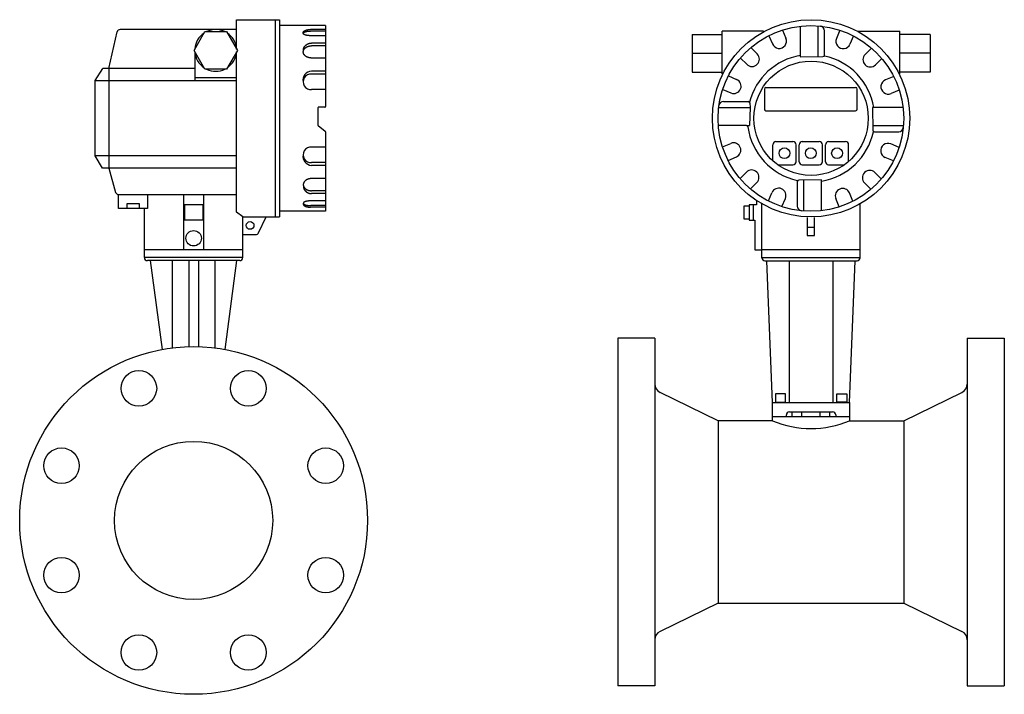
# Model space of a CAD drawing. Extents: x 360 to 8180, y 140 to 5640.
# Drawn here: x 6685 to 7322, y 4091 to 4528 of the extents above; entities that cross this region are included whole.
import ezdxf

# ---------------------------------------------------------------- set-up
doc = ezdxf.new("R2010")
doc.units = 0
doc.header["$LTSCALE"] = 80
doc.layers.get('0').update_dxf_attribs({"linetype": 'CONTINUOUS'})

msp = doc.modelspace()

# ---------------------------------------------------------------- linework, layer by layer
for p, q in [((6825.59, 4508.9), (6825.59, 4527.89)), ((6825.59, 4527.89), (6853.3, 4527.89)), ((6850.45, 4527.89), (6850.46, 4400.34)), ((6853.3, 4527.89), (6853.29, 4400.28)), ((6883.1, 4524.04), (6853.3, 4524.04)), ((6883.1, 4524.04), (6883.1, 4471.73)), ((7190.19, 4523.62), (7190.19, 4503.91)), ((7201.8, 4504.03), (7201.81, 4523.87)), ((6743.01, 4496.37), (6748.36, 4519.98)), ((6825.6, 4521.54), (6750.31, 4521.54)), ((6883.11, 4521.58), (6873.41, 4521.58)), ((6883.1, 4517.54), (6873.41, 4517.54)), ((6883.1, 4520.56), (6873.51, 4520.56)), ((7120.16, 4518.27), (7120.16, 4494.02)), ((7120.16, 4518.27), (7139.71, 4518.27)), ((7139.71, 4492.76), (7139.71, 4520.41)), ((7166.47, 4520.41), (7139.71, 4520.41)), ((7169.95, 4517.54), (7172.16, 4512.21)), ((7178.73, 4521.17), (7180.94, 4515.84)), ((7205.84, 4505.02), (7205.84, 4520.75)), ((7215.76, 4521.02), (7213.55, 4515.69)), ((7224.54, 4517.38), (7222.33, 4512.05)), ((7227.65, 4520.41), (7254.61, 4520.41)), ((7254.61, 4492.76), (7254.61, 4520.41)), ((7274.16, 4518.27), (7254.61, 4518.27)), ((7274.16, 4518.27), (7274.16, 4494.02)), ((6883.11, 4512.79), (6874.11, 4512.79)), ((6883.11, 4510.96), (6874.11, 4510.96)), ((7158.24, 4509.81), (7162.33, 4505.73)), ((7236.16, 4509.52), (7232.08, 4505.44)), ((6798.59, 4507.17), (6798.59, 4488.46)), ((6825.59, 4403.3), (6825.59, 4507.17)), ((6883.1, 4503.09), (6874.11, 4503.09)), ((7120.16, 4506.15), (7139.71, 4506.15)), ((7151.52, 4503.09), (7155.6, 4499.01)), ((7190.19, 4503.91), (7204.85, 4504.02)), ((7242.88, 4502.8), (7238.8, 4498.72)), ((7274.16, 4506.15), (7254.61, 4506.15)), ((6734.1, 4488.46), (6739.16, 4496.37)), ((6798.59, 4496.37), (6739.16, 4496.37)), ((6743.01, 4496.41), (6743.01, 4431.82)), ((6798.59, 4490.45), (6825.59, 4490.45)), ((6883.1, 4494.52), (6874.07, 4494.52)), ((6883.17, 4492.69), (6874.07, 4492.69)), ((7120.16, 4494.02), (7139.71, 4494.02)), ((7143.66, 4491.47), (7149, 4489.26)), ((7250.61, 4491.09), (7245.28, 4488.89)), ((7274.16, 4494.02), (7254.61, 4494.02)), ((6734.1, 4488.46), (6825.58, 4488.46)), ((6734.1, 4439.71), (6734.1, 4488.46)), ((7167.96, 4483.99), (7225.96, 4483.99)), ((6883.1, 4482.69), (6874.07, 4482.69)), ((7140.03, 4482.69), (7145.36, 4480.48)), ((7166.96, 4482.99), (7166.96, 4469.99)), ((7226.96, 4469.99), (7226.96, 4482.99)), ((7254.25, 4482.31), (7248.91, 4480.1)), ((6882.6, 4471.23), (6878.6, 4471.23)), ((7137.53, 4471.06), (7157.75, 4471.06)), ((7140.56, 4474.94), (7156.47, 4474.94)), ((7157.75, 4471.06), (7157.35, 4459.44)), ((7157.47, 4474.04), (7157.75, 4471.06)), ((7256.69, 4471.06), (7236.99, 4471.06)), ((7236.99, 4471.06), (7237.09, 4456.39)), ((6878.1, 4470.73), (6878.1, 4459.84)), ((7167.96, 4468.99), (7225.96, 4468.99)), ((6878.29, 4459.45), (6882.92, 4455.72)), ((7155.31, 4459.44), (7137.24, 4459.44)), ((7155.31, 4459.44), (7157.35, 4459.37)), ((7237.1, 4459.44), (7256.94, 4459.43)), ((6883.1, 4455.33), (6883.1, 4403.94)), ((7238.09, 4455.4), (7253.84, 4455.4)), ((6883.1, 4445.49), (6874.07, 4445.49)), ((7139.87, 4445.66), (7145.2, 4447.87)), ((7172.46, 4436.54), (7172.46, 4446.99)), ((7174.46, 4448.99), (7185.46, 4448.99)), ((7187.46, 4435.99), (7187.46, 4446.99)), ((7189.46, 4435.99), (7189.46, 4446.99)), ((7191.46, 4448.99), (7202.46, 4448.99)), ((7204.46, 4435.99), (7204.46, 4446.99)), ((7206.46, 4435.99), (7206.46, 4446.99)), ((7208.46, 4448.99), (7219.46, 4448.99)), ((7221.46, 4436.2), (7221.46, 4446.99)), ((7254.09, 4445.29), (7248.76, 4447.5)), ((6825.59, 4439.71), (6734.1, 4439.71)), ((6738.86, 4431.82), (6734.1, 4439.71)), ((7143.51, 4436.88), (7148.84, 4439.09)), ((6883.17, 4435.48), (6874.07, 4435.48)), ((6883.1, 4433.65), (6874.07, 4433.65)), ((7175.65, 4433.99), (7185.46, 4433.99)), ((7191.46, 4433.99), (7202.46, 4433.99)), ((7208.46, 4433.99), (7218.67, 4433.99)), ((7250.45, 4436.51), (7245.12, 4438.72)), ((6825.59, 4431.82), (6738.86, 4431.82)), ((6743.01, 4431.82), (6747.36, 4416.17)), ((7151.24, 4425.17), (7155.32, 4429.25)), ((7242.59, 4424.89), (7238.51, 4428.97)), ((6883.1, 4425.08), (6874.11, 4425.08)), ((7157.96, 4418.45), (7162.04, 4422.53)), ((7188.27, 4423.15), (7188.27, 4407.23)), ((7203.93, 4424.26), (7189.27, 4424.15)), ((7192.32, 4424.14), (7192.31, 4404.3)), ((7203.93, 4404.55), (7203.93, 4424.26)), ((7235.87, 4418.17), (7231.79, 4422.25)), ((6749.26, 4405.71), (6749.26, 4414.71)), ((6749.29, 4414.71), (6825.59, 4414.71)), ((6767.96, 4414.71), (6767.96, 4405.71)), ((6791.29, 4414.71), (6791.29, 4378.97)), ((6804.29, 4414.71), (6804.29, 4378.97)), ((6883.11, 4417.21), (6874.11, 4417.21)), ((6883.11, 4415.38), (6874.11, 4415.38)), ((7169.58, 4410.59), (7171.79, 4415.93)), ((7224.17, 4410.44), (7221.96, 4415.77)), ((6762.72, 4408.79), (6754.53, 4408.79)), ((6754.53, 4408.79), (6754.53, 4405.75)), ((6762.72, 4405.75), (6762.72, 4408.79)), ((6791.79, 4408.2), (6791.79, 4398.09)), ((6803.79, 4408.2), (6791.79, 4408.2)), ((6803.79, 4408.2), (6803.79, 4398.09)), ((6883.1, 4410.64), (6873.41, 4410.64)), ((6883.1, 4407.62), (6873.51, 4407.62)), ((7157.08, 4407.19), (7153.77, 4407.19)), ((7153.77, 4407.19), (7153.77, 4399.1)), ((7157.08, 4408.2), (7157.08, 4398.09)), ((7161.92, 4408.2), (7157.08, 4408.2)), ((7159.7, 4408.2), (7159.7, 4398.09)), ((7161.92, 4410.92), (7161.92, 4408.2)), ((7165.36, 4373.91), (7165.36, 4408.79)), ((7178.36, 4406.96), (7180.57, 4412.29)), ((7215.38, 4406.8), (7213.18, 4412.13)), ((7228.95, 4373.91), (7228.95, 4408.74)), ((6767.96, 4405.71), (6749.26, 4405.71)), ((6765.95, 4373.99), (6765.95, 4405.71)), ((6829.66, 4400.28), (6825.59, 4403.3)), ((6883.1, 4403.94), (6853.29, 4403.94)), ((6883.11, 4406.59), (6873.41, 4406.59)), ((6803.79, 4398.09), (6791.79, 4398.09)), ((6829.63, 4374.01), (6829.66, 4400.28)), ((6829.66, 4400.28), (6853.29, 4400.28)), ((6839.76, 4389.96), (6844.67, 4400.35)), ((7153.77, 4399.1), (7157.08, 4399.1)), ((7157.08, 4398.09), (7160.81, 4398.09)), ((7160.81, 4398.09), (7160.81, 4378.89)), ((7194.74, 4399.85), (7194.74, 4388.34)), ((7199.41, 4388.34), (7199.41, 4399.85)), ((6829.59, 4388.82), (6837.95, 4388.82)), ((7199.39, 4393.33), (7194.74, 4393.33)), ((7194.74, 4388.34), (7199.41, 4388.34)), ((6829.63, 4378.97), (6765.95, 4378.97)), ((7160.81, 4378.89), (7165.27, 4378.89)), ((7228.95, 4378.89), (7165.27, 4378.89)), ((6829.63, 4374.01), (6765.95, 4374.01)), ((6827.63, 4371.99), (6767.95, 4371.99)), ((6769.79, 4371.99), (6777.49, 4314.54)), ((6783.97, 4371.99), (6783.97, 4315.54)), ((6794.61, 4371.99), (6794.61, 4316.35)), ((6800.97, 4371.99), (6800.97, 4316.35)), ((6811.61, 4371.99), (6811.61, 4315.54)), ((6818.09, 4314.54), (6825.79, 4371.99)), ((7165.36, 4373.93), (7228.95, 4373.93)), ((7167.36, 4371.91), (7226.95, 4371.91)), ((7172.29, 4280.11), (7168.59, 4371.91)), ((7183, 4371.91), (7183, 4280.11)), ((7211.31, 4371.91), (7211.31, 4280.11)), ((7222.02, 4280.11), (7225.72, 4371.91)), ((7072.16, 4321.89), (7072.16, 4096.89)), ((7096.16, 4321.89), (7072.16, 4321.89)), ((7096.16, 4321.89), (7096.16, 4096.89)), ((7298.16, 4321.89), (7298.16, 4096.89)), ((7298.16, 4321.89), (7322.16, 4321.89)), ((7322.16, 4321.89), (7322.16, 4096.89)), ((7137.16, 4268.39), (7099.53, 4286.75)), ((7257.16, 4268.39), (7294.79, 4286.75)), ((7172.29, 4280.11), (7222.02, 4280.11)), ((7172.29, 4268.39), (7172.29, 4280.11)), ((7174.08, 4285.91), (7174.08, 4280.45)), ((7180.56, 4285.91), (7174.08, 4285.91)), ((7174.08, 4280.45), (7180.56, 4280.45)), ((7180.56, 4280.45), (7180.56, 4285.91)), ((7213.76, 4280.45), (7213.76, 4285.91)), ((7213.76, 4285.91), (7220.23, 4285.91)), ((7220.23, 4280.45), (7213.76, 4280.45)), ((7220.23, 4285.91), (7220.23, 4280.45)), ((7222.02, 4280.11), (7222.02, 4268.39)), ((7183.19, 4274.14), (7211.13, 4274.14)), ((7191.27, 4273.99), (7184.8, 4273.99)), ((7184.8, 4273.99), (7184.8, 4271.19)), ((7191.27, 4271.19), (7191.27, 4273.99)), ((7209.26, 4273.99), (7202.79, 4273.99)), ((7202.79, 4273.99), (7202.79, 4271.19)), ((7209.26, 4271.19), (7209.26, 4273.99)), ((7137.16, 4268.39), (7137.16, 4150.39)), ((7172.29, 4268.39), (7137.16, 4268.39)), ((7172.29, 4271.19), (7222.02, 4271.19)), ((7181.19, 4271.19), (7181.19, 4272.14)), ((7213.13, 4272.14), (7213.13, 4271.19)), ((7222.02, 4271.19), (7222.02, 4268.39)), ((7222.02, 4268.39), (7257.16, 4268.39)), ((7257.16, 4268.39), (7257.16, 4150.39)), ((7137.16, 4150.39), (7099.53, 4132.03)), ((7137.16, 4150.39), (7257.16, 4150.39)), ((7257.16, 4150.39), (7294.79, 4132.03)), ((7096.16, 4096.89), (7072.16, 4096.89)), ((7298.16, 4096.89), (7322.16, 4096.89)), ((7298.16, 4096.89), (7322.16, 4096.89))]:
    msp.add_line(p, q)
msp.add_lwpolyline([(6798.09, 4508.04), (6805.09, 4520.16), (6819.09, 4520.16), (6826.09, 4508.04), (6819.09, 4495.91), (6805.09, 4495.91)], close=True)
for points in [[(6868.77, 4519.23, 0), (6868.76, 4519.26, 0), (6868.75, 4519.29, 0), (6868.74, 4519.31, 0), (6868.74, 4519.34, 0), (6868.73, 4519.37, 0), (6868.72, 4519.4, 0), (6868.72, 4519.42, 0), (6868.72, 4519.45, 0), (6868.71, 4519.48, 0), (6868.71, 4519.51, 0), (6868.71, 4519.53, 0), (6868.71, 4519.56, 0), (6868.71, 4519.59, 0), (6868.71, 4519.61, 0), (6868.71, 4519.64, 0), (6868.71, 4519.67, 0), (6868.72, 4519.7, 0), (6868.72, 4519.72, 0), (6868.73, 4519.75, 0), (6868.73, 4519.78, 0), (6868.74, 4519.81, 0), (6868.75, 4519.83, 0), (6868.76, 4519.86, 0), (6868.77, 4519.89, 0), (6868.78, 4519.91, 0), (6868.79, 4519.94, 0), (6868.8, 4519.97, 0), (6868.82, 4520, 0), (6868.83, 4520.02, 0), (6868.85, 4520.05, 0), (6868.86, 4520.08, 0), (6868.88, 4520.1, 0), (6868.89, 4520.13, 0), (6868.91, 4520.15, 0), (6868.93, 4520.18, 0), (6868.95, 4520.21, 0), (6868.97, 4520.23, 0), (6868.99, 4520.26, 0), (6869.02, 4520.28, 0), (6869.04, 4520.31, 0), (6869.06, 4520.33, 0), (6869.09, 4520.36, 0), (6869.11, 4520.39, 0), (6869.14, 4520.41, 0), (6869.17, 4520.43, 0), (6869.2, 4520.46, 0), (6869.22, 4520.48, 0), (6869.25, 4520.51, 0), (6869.28, 4520.53, 0), (6869.31, 4520.56, 0), (6869.35, 4520.58, 0), (6869.38, 4520.6, 0), (6869.41, 4520.63, 0), (6869.45, 4520.65, 0), (6869.48, 4520.67, 0), (6869.52, 4520.7, 0), (6869.55, 4520.72, 0), (6869.59, 4520.74, 0), (6869.63, 4520.76, 0), (6869.66, 4520.79, 0), (6869.7, 4520.81, 0), (6869.74, 4520.83, 0), (6869.78, 4520.85, 0), (6869.82, 4520.87, 0), (6869.87, 4520.89, 0), (6869.91, 4520.91, 0), (6869.95, 4520.93, 0), (6869.99, 4520.95, 0), (6870.04, 4520.97, 0), (6870.08, 4520.99, 0), (6870.13, 4521.01, 0), (6870.17, 4521.03, 0), (6870.22, 4521.05, 0), (6870.27, 4521.07, 0), (6870.32, 4521.08, 0), (6870.36, 4521.1, 0), (6870.41, 4521.12, 0), (6870.46, 4521.14, 0), (6870.51, 4521.15, 0), (6870.56, 4521.17, 0), (6870.61, 4521.19, 0), (6870.66, 4521.2, 0), (6870.72, 4521.22, 0), (6870.77, 4521.24, 0), (6870.82, 4521.25, 0), (6870.88, 4521.27, 0), (6870.93, 4521.28, 0), (6870.98, 4521.29, 0), (6871.04, 4521.31, 0), (6871.09, 4521.32, 0), (6871.15, 4521.33, 0), (6871.21, 4521.35, 0), (6871.26, 4521.36, 0), (6871.32, 4521.37, 0), (6871.38, 4521.38, 0), (6871.43, 4521.4, 0), (6871.49, 4521.41, 0), (6871.55, 4521.42, 0), (6871.61, 4521.43, 0), (6871.67, 4521.44, 0), (6871.73, 4521.45, 0), (6871.79, 4521.46, 0), (6871.85, 4521.47, 0), (6871.91, 4521.48, 0), (6871.97, 4521.49, 0), (6872.03, 4521.49, 0), (6872.09, 4521.5, 0), (6872.15, 4521.51, 0), (6872.21, 4521.52, 0), (6872.28, 4521.52, 0), (6872.34, 4521.53, 0), (6872.4, 4521.54, 0), (6872.46, 4521.54, 0), (6872.52, 4521.55, 0), (6872.59, 4521.55, 0), (6872.65, 4521.56, 0), (6872.71, 4521.56, 0), (6872.78, 4521.56, 0), (6872.84, 4521.57, 0), (6872.9, 4521.57, 0), (6872.97, 4521.57, 0), (6873.03, 4521.58, 0), (6873.09, 4521.58, 0), (6873.16, 4521.58, 0), (6873.22, 4521.58, 0), (6873.28, 4521.58, 0), (6873.35, 4521.58, 0), (6873.41, 4521.58, 0)], [(6873.41, 4517.54, 0), (6873.3, 4517.54, 0), (6873.18, 4517.54, 0), (6873.07, 4517.54, 0), (6872.95, 4517.54, 0), (6872.84, 4517.55, 0), (6872.73, 4517.55, 0), (6872.61, 4517.56, 0), (6872.5, 4517.57, 0), (6872.39, 4517.57, 0), (6872.28, 4517.58, 0), (6872.16, 4517.59, 0), (6872.05, 4517.6, 0), (6871.94, 4517.61, 0), (6871.84, 4517.63, 0), (6871.73, 4517.64, 0), (6871.62, 4517.65, 0), (6871.52, 4517.67, 0), (6871.41, 4517.68, 0), (6871.31, 4517.7, 0), (6871.21, 4517.72, 0), (6871.11, 4517.73, 0), (6871.01, 4517.75, 0), (6870.91, 4517.77, 0), (6870.81, 4517.79, 0), (6870.72, 4517.81, 0), (6870.63, 4517.83, 0), (6870.53, 4517.86, 0), (6870.45, 4517.88, 0), (6870.36, 4517.9, 0), (6870.27, 4517.93, 0), (6870.19, 4517.95, 0), (6870.11, 4517.98, 0), (6870.03, 4518.01, 0), (6869.95, 4518.03, 0), (6869.87, 4518.06, 0), (6869.8, 4518.09, 0), (6869.73, 4518.12, 0), (6869.66, 4518.15, 0), (6869.59, 4518.18, 0), (6869.52, 4518.21, 0), (6869.46, 4518.24, 0), (6869.4, 4518.27, 0), (6869.34, 4518.3, 0), (6869.29, 4518.34, 0), (6869.24, 4518.37, 0), (6869.18, 4518.4, 0), (6869.14, 4518.43, 0), (6869.09, 4518.47, 0), (6869.05, 4518.5, 0), (6869.01, 4518.54, 0), (6868.97, 4518.57, 0), (6868.94, 4518.61, 0), (6868.91, 4518.64, 0), (6868.88, 4518.68, 0), (6868.85, 4518.72, 0), (6868.83, 4518.75, 0), (6868.8, 4518.79, 0), (6868.79, 4518.83, 0), (6868.77, 4518.86, 0), (6868.76, 4518.9, 0), (6868.75, 4518.94, 0), (6868.74, 4518.97, 0), (6868.74, 4519.01, 0), (6868.74, 4519.05, 0), (6868.74, 4519.08, 0), (6868.74, 4519.12, 0), (6868.75, 4519.16, 0), (6868.76, 4519.19, 0), (6868.77, 4519.23, 0), (6868.79, 4519.27, 0), (6868.8, 4519.3, 0), (6868.83, 4519.34, 0), (6868.85, 4519.38, 0), (6868.88, 4519.41, 0), (6868.91, 4519.45, 0), (6868.94, 4519.49, 0), (6868.97, 4519.52, 0), (6869.01, 4519.56, 0), (6869.05, 4519.59, 0), (6869.09, 4519.62, 0), (6869.14, 4519.66, 0), (6869.18, 4519.69, 0), (6869.24, 4519.73, 0), (6869.29, 4519.76, 0), (6869.34, 4519.79, 0), (6869.4, 4519.82, 0), (6869.46, 4519.85, 0), (6869.52, 4519.89, 0), (6869.59, 4519.92, 0), (6869.66, 4519.95, 0), (6869.73, 4519.98, 0), (6869.8, 4520, 0), (6869.87, 4520.03, 0), (6869.95, 4520.06, 0), (6870.03, 4520.09, 0), (6870.11, 4520.11, 0), (6870.19, 4520.14, 0), (6870.27, 4520.17, 0), (6870.36, 4520.19, 0), (6870.45, 4520.21, 0), (6870.53, 4520.24, 0), (6870.63, 4520.26, 0), (6870.72, 4520.28, 0), (6870.81, 4520.3, 0), (6870.91, 4520.32, 0), (6871.01, 4520.34, 0), (6871.11, 4520.36, 0), (6871.21, 4520.38, 0), (6871.31, 4520.4, 0), (6871.41, 4520.41, 0), (6871.52, 4520.43, 0), (6871.62, 4520.44, 0), (6871.73, 4520.46, 0), (6871.84, 4520.47, 0), (6871.94, 4520.48, 0), (6872.05, 4520.49, 0), (6872.16, 4520.5, 0), (6872.28, 4520.51, 0), (6872.39, 4520.52, 0), (6872.5, 4520.53, 0), (6872.61, 4520.53, 0), (6872.73, 4520.54, 0), (6872.84, 4520.55, 0), (6872.95, 4520.55, 0), (6873.07, 4520.55, 0), (6873.18, 4520.56, 0), (6873.3, 4520.56, 0), (6873.41, 4520.56, 0)], [(6874.11, 4503.09, 0), (6873.98, 4503.09, 0), (6873.85, 4503.09, 0), (6873.72, 4503.1, 0), (6873.58, 4503.11, 0), (6873.45, 4503.12, 0), (6873.32, 4503.13, 0), (6873.19, 4503.15, 0), (6873.06, 4503.16, 0), (6872.93, 4503.18, 0), (6872.8, 4503.21, 0), (6872.67, 4503.23, 0), (6872.55, 4503.26, 0), (6872.42, 4503.29, 0), (6872.29, 4503.32, 0), (6872.17, 4503.35, 0), (6872.05, 4503.39, 0), (6871.93, 4503.43, 0), (6871.8, 4503.47, 0), (6871.69, 4503.51, 0), (6871.57, 4503.55, 0), (6871.45, 4503.6, 0), (6871.34, 4503.65, 0), (6871.23, 4503.7, 0), (6871.11, 4503.75, 0), (6871, 4503.81, 0), (6870.9, 4503.86, 0), (6870.79, 4503.92, 0), (6870.69, 4503.98, 0), (6870.59, 4504.04, 0), (6870.49, 4504.11, 0), (6870.39, 4504.17, 0), (6870.3, 4504.24, 0), (6870.2, 4504.31, 0), (6870.11, 4504.38, 0), (6870.03, 4504.45, 0), (6869.94, 4504.53, 0), (6869.86, 4504.6, 0), (6869.78, 4504.68, 0), (6869.7, 4504.76, 0), (6869.63, 4504.84, 0), (6869.55, 4504.92, 0), (6869.48, 4505, 0), (6869.42, 4505.09, 0), (6869.35, 4505.17, 0), (6869.29, 4505.26, 0), (6869.23, 4505.34, 0), (6869.18, 4505.43, 0), (6869.13, 4505.52, 0), (6869.08, 4505.61, 0), (6869.03, 4505.7, 0), (6868.99, 4505.79, 0), (6868.95, 4505.88, 0), (6868.91, 4505.98, 0), (6868.88, 4506.07, 0), (6868.85, 4506.16, 0), (6868.82, 4506.26, 0), (6868.8, 4506.35, 0), (6868.77, 4506.45, 0), (6868.76, 4506.54, 0), (6868.74, 4506.64, 0), (6868.73, 4506.74, 0), (6868.72, 4506.83, 0), (6868.72, 4506.93, 0), (6868.72, 4507.03, 0), (6868.72, 4507.12, 0), (6868.72, 4507.22, 0), (6868.73, 4507.32, 0), (6868.74, 4507.41, 0), (6868.76, 4507.51, 0), (6868.77, 4507.6, 0), (6868.8, 4507.7, 0), (6868.82, 4507.79, 0), (6868.85, 4507.89, 0), (6868.88, 4507.98, 0), (6868.91, 4508.08, 0), (6868.95, 4508.17, 0), (6868.99, 4508.26, 0), (6869.03, 4508.35, 0), (6869.08, 4508.44, 0), (6869.13, 4508.53, 0), (6869.18, 4508.62, 0), (6869.23, 4508.71, 0), (6869.29, 4508.8, 0), (6869.35, 4508.88, 0), (6869.42, 4508.97, 0), (6869.48, 4509.05, 0), (6869.55, 4509.13, 0), (6869.63, 4509.21, 0), (6869.7, 4509.29, 0), (6869.78, 4509.37, 0), (6869.86, 4509.45, 0), (6869.94, 4509.52, 0), (6870.03, 4509.6, 0), (6870.11, 4509.67, 0), (6870.2, 4509.74, 0), (6870.3, 4509.81, 0), (6870.39, 4509.88, 0), (6870.49, 4509.94, 0), (6870.59, 4510.01, 0), (6870.69, 4510.07, 0), (6870.79, 4510.13, 0), (6870.9, 4510.19, 0), (6871, 4510.25, 0), (6871.11, 4510.3, 0), (6871.23, 4510.35, 0), (6871.34, 4510.4, 0), (6871.45, 4510.45, 0), (6871.57, 4510.5, 0), (6871.69, 4510.54, 0), (6871.8, 4510.59, 0), (6871.93, 4510.63, 0), (6872.05, 4510.66, 0), (6872.17, 4510.7, 0), (6872.29, 4510.73, 0), (6872.42, 4510.77, 0), (6872.55, 4510.79, 0), (6872.67, 4510.82, 0), (6872.8, 4510.85, 0), (6872.93, 4510.87, 0), (6873.06, 4510.89, 0), (6873.19, 4510.91, 0), (6873.32, 4510.92, 0), (6873.45, 4510.93, 0), (6873.58, 4510.95, 0), (6873.72, 4510.95, 0), (6873.85, 4510.96, 0), (6873.98, 4510.96, 0), (6874.11, 4510.96, 0)], [(6868.77, 4507.59, 0), (6868.77, 4507.66, 0), (6868.76, 4507.72, 0), (6868.76, 4507.78, 0), (6868.76, 4507.84, 0), (6868.76, 4507.91, 0), (6868.76, 4507.97, 0), (6868.76, 4508.03, 0), (6868.76, 4508.09, 0), (6868.76, 4508.15, 0), (6868.77, 4508.22, 0), (6868.77, 4508.28, 0), (6868.78, 4508.34, 0), (6868.78, 4508.4, 0), (6868.79, 4508.46, 0), (6868.8, 4508.53, 0), (6868.81, 4508.59, 0), (6868.82, 4508.65, 0), (6868.83, 4508.71, 0), (6868.84, 4508.77, 0), (6868.85, 4508.83, 0), (6868.86, 4508.89, 0), (6868.88, 4508.96, 0), (6868.89, 4509.02, 0), (6868.91, 4509.08, 0), (6868.92, 4509.14, 0), (6868.94, 4509.2, 0), (6868.96, 4509.26, 0), (6868.98, 4509.32, 0), (6869, 4509.38, 0), (6869.02, 4509.44, 0), (6869.04, 4509.5, 0), (6869.06, 4509.55, 0), (6869.09, 4509.61, 0), (6869.11, 4509.67, 0), (6869.14, 4509.73, 0), (6869.16, 4509.79, 0), (6869.19, 4509.84, 0), (6869.22, 4509.9, 0), (6869.24, 4509.96, 0), (6869.27, 4510.01, 0), (6869.3, 4510.07, 0), (6869.33, 4510.13, 0), (6869.36, 4510.18, 0), (6869.4, 4510.24, 0), (6869.43, 4510.29, 0), (6869.46, 4510.35, 0), (6869.5, 4510.4, 0), (6869.53, 4510.45, 0), (6869.57, 4510.51, 0), (6869.61, 4510.56, 0), (6869.64, 4510.61, 0), (6869.68, 4510.66, 0), (6869.72, 4510.71, 0), (6869.76, 4510.76, 0), (6869.8, 4510.81, 0), (6869.84, 4510.86, 0), (6869.88, 4510.91, 0), (6869.93, 4510.96, 0), (6869.97, 4511.01, 0), (6870.01, 4511.06, 0), (6870.06, 4511.11, 0), (6870.1, 4511.15, 0), (6870.15, 4511.2, 0), (6870.19, 4511.25, 0), (6870.24, 4511.29, 0), (6870.29, 4511.34, 0), (6870.34, 4511.38, 0), (6870.39, 4511.42, 0), (6870.44, 4511.47, 0), (6870.49, 4511.51, 0), (6870.54, 4511.55, 0), (6870.59, 4511.59, 0), (6870.64, 4511.63, 0), (6870.69, 4511.67, 0), (6870.75, 4511.71, 0), (6870.8, 4511.75, 0), (6870.85, 4511.79, 0), (6870.91, 4511.83, 0), (6870.96, 4511.86, 0), (6871.02, 4511.9, 0), (6871.08, 4511.93, 0), (6871.13, 4511.97, 0), (6871.19, 4512, 0), (6871.25, 4512.04, 0), (6871.31, 4512.07, 0), (6871.37, 4512.1, 0), (6871.42, 4512.13, 0), (6871.48, 4512.17, 0), (6871.54, 4512.2, 0), (6871.6, 4512.22, 0), (6871.67, 4512.25, 0), (6871.73, 4512.28, 0), (6871.79, 4512.31, 0), (6871.85, 4512.34, 0), (6871.91, 4512.36, 0), (6871.98, 4512.39, 0), (6872.04, 4512.41, 0), (6872.1, 4512.44, 0), (6872.17, 4512.46, 0), (6872.23, 4512.48, 0), (6872.29, 4512.5, 0), (6872.36, 4512.52, 0), (6872.42, 4512.54, 0), (6872.49, 4512.56, 0), (6872.56, 4512.58, 0), (6872.62, 4512.6, 0), (6872.69, 4512.61, 0), (6872.75, 4512.63, 0), (6872.82, 4512.65, 0), (6872.89, 4512.66, 0), (6872.95, 4512.68, 0), (6873.02, 4512.69, 0), (6873.09, 4512.7, 0), (6873.16, 4512.71, 0), (6873.22, 4512.72, 0), (6873.29, 4512.73, 0), (6873.36, 4512.74, 0), (6873.43, 4512.75, 0), (6873.5, 4512.76, 0), (6873.56, 4512.76, 0), (6873.63, 4512.77, 0), (6873.7, 4512.78, 0), (6873.77, 4512.78, 0), (6873.84, 4512.78, 0), (6873.91, 4512.79, 0), (6873.97, 4512.79, 0), (6874.04, 4512.79, 0), (6874.11, 4512.79, 0)], [(6874.11, 4425.08, 0), (6873.98, 4425.08, 0), (6873.85, 4425.08, 0), (6873.72, 4425.07, 0), (6873.58, 4425.07, 0), (6873.45, 4425.05, 0), (6873.32, 4425.04, 0), (6873.19, 4425.03, 0), (6873.06, 4425.01, 0), (6872.93, 4424.99, 0), (6872.8, 4424.97, 0), (6872.67, 4424.94, 0), (6872.55, 4424.91, 0), (6872.42, 4424.89, 0), (6872.29, 4424.85, 0), (6872.17, 4424.82, 0), (6872.05, 4424.78, 0), (6871.93, 4424.75, 0), (6871.8, 4424.71, 0), (6871.69, 4424.66, 0), (6871.57, 4424.62, 0), (6871.45, 4424.57, 0), (6871.34, 4424.52, 0), (6871.23, 4424.47, 0), (6871.11, 4424.42, 0), (6871, 4424.37, 0), (6870.9, 4424.31, 0), (6870.79, 4424.25, 0), (6870.69, 4424.19, 0), (6870.59, 4424.13, 0), (6870.49, 4424.06, 0), (6870.39, 4424, 0), (6870.3, 4423.93, 0), (6870.2, 4423.86, 0), (6870.11, 4423.79, 0), (6870.03, 4423.72, 0), (6869.94, 4423.64, 0), (6869.86, 4423.57, 0), (6869.78, 4423.49, 0), (6869.7, 4423.41, 0), (6869.63, 4423.33, 0), (6869.55, 4423.25, 0), (6869.48, 4423.17, 0), (6869.42, 4423.09, 0), (6869.35, 4423, 0), (6869.29, 4422.92, 0), (6869.23, 4422.83, 0), (6869.18, 4422.74, 0), (6869.13, 4422.65, 0), (6869.08, 4422.56, 0), (6869.03, 4422.47, 0), (6868.99, 4422.38, 0), (6868.95, 4422.29, 0), (6868.91, 4422.2, 0), (6868.88, 4422.1, 0), (6868.85, 4422.01, 0), (6868.82, 4421.91, 0), (6868.8, 4421.82, 0), (6868.77, 4421.72, 0), (6868.76, 4421.63, 0), (6868.74, 4421.53, 0), (6868.73, 4421.44, 0), (6868.72, 4421.34, 0), (6868.72, 4421.24, 0), (6868.72, 4421.15, 0), (6868.72, 4421.05, 0), (6868.72, 4420.95, 0), (6868.73, 4420.86, 0), (6868.74, 4420.76, 0), (6868.76, 4420.66, 0), (6868.77, 4420.57, 0), (6868.8, 4420.47, 0), (6868.82, 4420.38, 0), (6868.85, 4420.28, 0), (6868.88, 4420.19, 0), (6868.91, 4420.1, 0), (6868.95, 4420, 0), (6868.99, 4419.91, 0), (6869.03, 4419.82, 0), (6869.08, 4419.73, 0), (6869.13, 4419.64, 0), (6869.18, 4419.55, 0), (6869.23, 4419.46, 0), (6869.29, 4419.38, 0), (6869.35, 4419.29, 0), (6869.42, 4419.21, 0), (6869.48, 4419.12, 0), (6869.55, 4419.04, 0), (6869.63, 4418.96, 0), (6869.7, 4418.88, 0), (6869.78, 4418.8, 0), (6869.86, 4418.72, 0), (6869.94, 4418.65, 0), (6870.03, 4418.57, 0), (6870.11, 4418.5, 0), (6870.2, 4418.43, 0), (6870.3, 4418.36, 0), (6870.39, 4418.29, 0), (6870.49, 4418.23, 0), (6870.59, 4418.16, 0), (6870.69, 4418.1, 0), (6870.79, 4418.04, 0), (6870.9, 4417.98, 0), (6871, 4417.93, 0), (6871.11, 4417.87, 0), (6871.23, 4417.82, 0), (6871.34, 4417.77, 0), (6871.45, 4417.72, 0), (6871.57, 4417.67, 0), (6871.69, 4417.63, 0), (6871.8, 4417.59, 0), (6871.93, 4417.55, 0), (6872.05, 4417.51, 0), (6872.17, 4417.47, 0), (6872.29, 4417.44, 0), (6872.42, 4417.41, 0), (6872.55, 4417.38, 0), (6872.67, 4417.35, 0), (6872.8, 4417.33, 0), (6872.93, 4417.3, 0), (6873.06, 4417.28, 0), (6873.19, 4417.27, 0), (6873.32, 4417.25, 0), (6873.45, 4417.24, 0), (6873.58, 4417.23, 0), (6873.72, 4417.22, 0), (6873.85, 4417.21, 0), (6873.98, 4417.21, 0), (6874.11, 4417.21, 0)], [(6868.77, 4420.58, 0), (6868.77, 4420.52, 0), (6868.76, 4420.45, 0), (6868.76, 4420.39, 0), (6868.76, 4420.33, 0), (6868.76, 4420.27, 0), (6868.76, 4420.2, 0), (6868.76, 4420.14, 0), (6868.76, 4420.08, 0), (6868.76, 4420.02, 0), (6868.77, 4419.96, 0), (6868.77, 4419.89, 0), (6868.78, 4419.83, 0), (6868.78, 4419.77, 0), (6868.79, 4419.71, 0), (6868.8, 4419.65, 0), (6868.81, 4419.58, 0), (6868.82, 4419.52, 0), (6868.83, 4419.46, 0), (6868.84, 4419.4, 0), (6868.85, 4419.34, 0), (6868.86, 4419.28, 0), (6868.88, 4419.22, 0), (6868.89, 4419.16, 0), (6868.91, 4419.1, 0), (6868.92, 4419.04, 0), (6868.94, 4418.97, 0), (6868.96, 4418.91, 0), (6868.98, 4418.86, 0), (6869, 4418.8, 0), (6869.02, 4418.74, 0), (6869.04, 4418.68, 0), (6869.06, 4418.62, 0), (6869.09, 4418.56, 0), (6869.11, 4418.5, 0), (6869.14, 4418.44, 0), (6869.16, 4418.39, 0), (6869.19, 4418.33, 0), (6869.22, 4418.27, 0), (6869.24, 4418.21, 0), (6869.27, 4418.16, 0), (6869.3, 4418.1, 0), (6869.33, 4418.05, 0), (6869.36, 4417.99, 0), (6869.4, 4417.94, 0), (6869.43, 4417.88, 0), (6869.46, 4417.83, 0), (6869.5, 4417.77, 0), (6869.53, 4417.72, 0), (6869.57, 4417.67, 0), (6869.61, 4417.61, 0), (6869.64, 4417.56, 0), (6869.68, 4417.51, 0), (6869.72, 4417.46, 0), (6869.76, 4417.41, 0), (6869.8, 4417.36, 0), (6869.84, 4417.31, 0), (6869.88, 4417.26, 0), (6869.93, 4417.21, 0), (6869.97, 4417.16, 0), (6870.01, 4417.11, 0), (6870.06, 4417.07, 0), (6870.1, 4417.02, 0), (6870.15, 4416.97, 0), (6870.19, 4416.93, 0), (6870.24, 4416.88, 0), (6870.29, 4416.84, 0), (6870.34, 4416.79, 0), (6870.39, 4416.75, 0), (6870.44, 4416.71, 0), (6870.49, 4416.66, 0), (6870.54, 4416.62, 0), (6870.59, 4416.58, 0), (6870.64, 4416.54, 0), (6870.69, 4416.5, 0), (6870.75, 4416.46, 0), (6870.8, 4416.42, 0), (6870.85, 4416.38, 0), (6870.91, 4416.35, 0), (6870.96, 4416.31, 0), (6871.02, 4416.27, 0), (6871.08, 4416.24, 0), (6871.13, 4416.2, 0), (6871.19, 4416.17, 0), (6871.25, 4416.13, 0), (6871.31, 4416.1, 0), (6871.37, 4416.07, 0), (6871.42, 4416.04, 0), (6871.48, 4416.01, 0), (6871.54, 4415.98, 0), (6871.6, 4415.95, 0), (6871.67, 4415.92, 0), (6871.73, 4415.89, 0), (6871.79, 4415.86, 0), (6871.85, 4415.84, 0), (6871.91, 4415.81, 0), (6871.98, 4415.79, 0), (6872.04, 4415.76, 0), (6872.1, 4415.74, 0), (6872.17, 4415.71, 0), (6872.23, 4415.69, 0), (6872.29, 4415.67, 0), (6872.36, 4415.65, 0), (6872.42, 4415.63, 0), (6872.49, 4415.61, 0), (6872.56, 4415.59, 0), (6872.62, 4415.57, 0), (6872.69, 4415.56, 0), (6872.75, 4415.54, 0), (6872.82, 4415.53, 0), (6872.89, 4415.51, 0), (6872.95, 4415.5, 0), (6873.02, 4415.48, 0), (6873.09, 4415.47, 0), (6873.16, 4415.46, 0), (6873.22, 4415.45, 0), (6873.29, 4415.44, 0), (6873.36, 4415.43, 0), (6873.43, 4415.42, 0), (6873.5, 4415.41, 0), (6873.56, 4415.41, 0), (6873.63, 4415.4, 0), (6873.7, 4415.4, 0), (6873.77, 4415.39, 0), (6873.84, 4415.39, 0), (6873.91, 4415.39, 0), (6873.97, 4415.38, 0), (6874.04, 4415.38, 0), (6874.11, 4415.38, 0)], [(6868.77, 4408.94, 0), (6868.76, 4408.91, 0), (6868.75, 4408.89, 0), (6868.74, 4408.86, 0), (6868.74, 4408.83, 0), (6868.73, 4408.8, 0), (6868.72, 4408.78, 0), (6868.72, 4408.75, 0), (6868.72, 4408.72, 0), (6868.71, 4408.69, 0), (6868.71, 4408.67, 0), (6868.71, 4408.64, 0), (6868.71, 4408.61, 0), (6868.71, 4408.59, 0), (6868.71, 4408.56, 0), (6868.71, 4408.53, 0), (6868.71, 4408.5, 0), (6868.72, 4408.48, 0), (6868.72, 4408.45, 0), (6868.73, 4408.42, 0), (6868.73, 4408.39, 0), (6868.74, 4408.37, 0), (6868.75, 4408.34, 0), (6868.76, 4408.31, 0), (6868.77, 4408.29, 0), (6868.78, 4408.26, 0), (6868.79, 4408.23, 0), (6868.8, 4408.2, 0), (6868.82, 4408.18, 0), (6868.83, 4408.15, 0), (6868.85, 4408.12, 0), (6868.86, 4408.1, 0), (6868.88, 4408.07, 0), (6868.89, 4408.04, 0), (6868.91, 4408.02, 0), (6868.93, 4407.99, 0), (6868.95, 4407.97, 0), (6868.97, 4407.94, 0), (6868.99, 4407.91, 0), (6869.02, 4407.89, 0), (6869.04, 4407.86, 0), (6869.06, 4407.84, 0), (6869.09, 4407.81, 0), (6869.11, 4407.79, 0), (6869.14, 4407.76, 0), (6869.17, 4407.74, 0), (6869.2, 4407.71, 0), (6869.22, 4407.69, 0), (6869.25, 4407.66, 0), (6869.28, 4407.64, 0), (6869.31, 4407.62, 0), (6869.35, 4407.59, 0), (6869.38, 4407.57, 0), (6869.41, 4407.55, 0), (6869.45, 4407.52, 0), (6869.48, 4407.5, 0), (6869.52, 4407.48, 0), (6869.55, 4407.45, 0), (6869.59, 4407.43, 0), (6869.63, 4407.41, 0), (6869.66, 4407.39, 0), (6869.7, 4407.37, 0), (6869.74, 4407.34, 0), (6869.78, 4407.32, 0), (6869.82, 4407.3, 0), (6869.87, 4407.28, 0), (6869.91, 4407.26, 0), (6869.95, 4407.24, 0), (6869.99, 4407.22, 0), (6870.04, 4407.2, 0), (6870.08, 4407.18, 0), (6870.13, 4407.16, 0), (6870.17, 4407.14, 0), (6870.22, 4407.12, 0), (6870.27, 4407.11, 0), (6870.32, 4407.09, 0), (6870.36, 4407.07, 0), (6870.41, 4407.05, 0), (6870.46, 4407.04, 0), (6870.51, 4407.02, 0), (6870.56, 4407, 0), (6870.61, 4406.98, 0), (6870.66, 4406.97, 0), (6870.72, 4406.95, 0), (6870.77, 4406.94, 0), (6870.82, 4406.92, 0), (6870.88, 4406.91, 0), (6870.93, 4406.89, 0), (6870.98, 4406.88, 0), (6871.04, 4406.86, 0), (6871.09, 4406.85, 0), (6871.15, 4406.84, 0), (6871.21, 4406.82, 0), (6871.26, 4406.81, 0), (6871.32, 4406.8, 0), (6871.38, 4406.79, 0), (6871.43, 4406.78, 0), (6871.49, 4406.76, 0), (6871.55, 4406.75, 0), (6871.61, 4406.74, 0), (6871.67, 4406.73, 0), (6871.73, 4406.72, 0), (6871.79, 4406.71, 0), (6871.85, 4406.7, 0), (6871.91, 4406.7, 0), (6871.97, 4406.69, 0), (6872.03, 4406.68, 0), (6872.09, 4406.67, 0), (6872.15, 4406.66, 0), (6872.21, 4406.66, 0), (6872.28, 4406.65, 0), (6872.34, 4406.64, 0), (6872.4, 4406.64, 0), (6872.46, 4406.63, 0), (6872.52, 4406.63, 0), (6872.59, 4406.62, 0), (6872.65, 4406.62, 0), (6872.71, 4406.61, 0), (6872.78, 4406.61, 0), (6872.84, 4406.61, 0), (6872.9, 4406.6, 0), (6872.97, 4406.6, 0), (6873.03, 4406.6, 0), (6873.09, 4406.6, 0), (6873.16, 4406.59, 0), (6873.22, 4406.59, 0), (6873.28, 4406.59, 0), (6873.35, 4406.59, 0), (6873.41, 4406.59, 0)], [(6873.41, 4410.64, 0), (6873.3, 4410.63, 0), (6873.18, 4410.63, 0), (6873.07, 4410.63, 0), (6872.95, 4410.63, 0), (6872.84, 4410.62, 0), (6872.73, 4410.62, 0), (6872.61, 4410.61, 0), (6872.5, 4410.61, 0), (6872.39, 4410.6, 0), (6872.28, 4410.59, 0), (6872.16, 4410.58, 0), (6872.05, 4410.57, 0), (6871.94, 4410.56, 0), (6871.84, 4410.55, 0), (6871.73, 4410.53, 0), (6871.62, 4410.52, 0), (6871.52, 4410.51, 0), (6871.41, 4410.49, 0), (6871.31, 4410.47, 0), (6871.21, 4410.46, 0), (6871.11, 4410.44, 0), (6871.01, 4410.42, 0), (6870.91, 4410.4, 0), (6870.81, 4410.38, 0), (6870.72, 4410.36, 0), (6870.63, 4410.34, 0), (6870.53, 4410.32, 0), (6870.45, 4410.29, 0), (6870.36, 4410.27, 0), (6870.27, 4410.24, 0), (6870.19, 4410.22, 0), (6870.11, 4410.19, 0), (6870.03, 4410.17, 0), (6869.95, 4410.14, 0), (6869.87, 4410.11, 0), (6869.8, 4410.08, 0), (6869.73, 4410.05, 0), (6869.66, 4410.03, 0), (6869.59, 4410, 0), (6869.52, 4409.96, 0), (6869.46, 4409.93, 0), (6869.4, 4409.9, 0), (6869.34, 4409.87, 0), (6869.29, 4409.84, 0), (6869.24, 4409.8, 0), (6869.18, 4409.77, 0), (6869.14, 4409.74, 0), (6869.09, 4409.7, 0), (6869.05, 4409.67, 0), (6869.01, 4409.63, 0), (6868.97, 4409.6, 0), (6868.94, 4409.56, 0), (6868.91, 4409.53, 0), (6868.88, 4409.49, 0), (6868.85, 4409.46, 0), (6868.83, 4409.42, 0), (6868.8, 4409.38, 0), (6868.79, 4409.35, 0), (6868.77, 4409.31, 0), (6868.76, 4409.27, 0), (6868.75, 4409.24, 0), (6868.74, 4409.2, 0), (6868.74, 4409.16, 0), (6868.74, 4409.13, 0), (6868.74, 4409.09, 0), (6868.74, 4409.05, 0), (6868.75, 4409.01, 0), (6868.76, 4408.98, 0), (6868.77, 4408.94, 0), (6868.79, 4408.9, 0), (6868.8, 4408.87, 0), (6868.83, 4408.83, 0), (6868.85, 4408.8, 0), (6868.88, 4408.76, 0), (6868.91, 4408.72, 0), (6868.94, 4408.69, 0), (6868.97, 4408.65, 0), (6869.01, 4408.62, 0), (6869.05, 4408.58, 0), (6869.09, 4408.55, 0), (6869.14, 4408.51, 0), (6869.18, 4408.48, 0), (6869.24, 4408.45, 0), (6869.29, 4408.41, 0), (6869.34, 4408.38, 0), (6869.4, 4408.35, 0), (6869.46, 4408.32, 0), (6869.52, 4408.29, 0), (6869.59, 4408.26, 0), (6869.66, 4408.23, 0), (6869.73, 4408.2, 0), (6869.8, 4408.17, 0), (6869.87, 4408.14, 0), (6869.95, 4408.11, 0), (6870.03, 4408.08, 0), (6870.11, 4408.06, 0), (6870.19, 4408.03, 0), (6870.27, 4408.01, 0), (6870.36, 4407.98, 0), (6870.45, 4407.96, 0), (6870.53, 4407.94, 0), (6870.63, 4407.91, 0), (6870.72, 4407.89, 0), (6870.81, 4407.87, 0), (6870.91, 4407.85, 0), (6871.01, 4407.83, 0), (6871.11, 4407.81, 0), (6871.21, 4407.79, 0), (6871.31, 4407.78, 0), (6871.41, 4407.76, 0), (6871.52, 4407.75, 0), (6871.62, 4407.73, 0), (6871.73, 4407.72, 0), (6871.84, 4407.7, 0), (6871.94, 4407.69, 0), (6872.05, 4407.68, 0), (6872.16, 4407.67, 0), (6872.28, 4407.66, 0), (6872.39, 4407.65, 0), (6872.5, 4407.64, 0), (6872.61, 4407.64, 0), (6872.73, 4407.63, 0), (6872.84, 4407.63, 0), (6872.95, 4407.62, 0), (6873.07, 4407.62, 0), (6873.18, 4407.62, 0), (6873.3, 4407.62, 0), (6873.41, 4407.62, 0)]]:
    msp.add_polyline3d(points)
for centre, radius in [((7197.16, 4464.09), 63.8), ((7197.06, 4463.99), 60.05), ((7197.16, 4464.09), 36.99), ((7179.96, 4441.49), 3.5), ((7196.96, 4441.49), 3.5), ((7213.96, 4441.49), 3.5), ((6834.33, 4394.75), 2.5), ((6797.79, 4386.47), 5), ((6797.79, 4203.89), 112.5), ((6762.4, 4289.35), 11.5), ((6833.19, 4289.35), 11.5), ((6797.79, 4203.89), 51.15), ((6712.33, 4239.29), 11.5), ((6883.25, 4239.29), 11.5), ((6712.33, 4168.49), 11.5), ((6883.25, 4168.49), 11.5), ((6762.4, 4118.43), 11.5), ((6833.19, 4118.43), 11.5)]:
    msp.add_circle(centre, radius)
for centre, radius, start, end in [((7202.84, 4520.75), 3, 0, 84.1804), ((6750.31, 4519.54), 2, 90, 167.25364), ((6812.09, 4508.04), 13.5, 123.9095, 176.0905), ((6812.09, 4508.04), 13.5, 63.90949, 116.09051), ((6812.09, 4508.04), 13.5, 3.90949, 56.09051), ((7176.55, 4514.02), 4.75, 202.5, 22.5), ((7217.94, 4513.87), 4.75, 157.5, 337.5), ((6812.09, 4508.04), 13.5, 183.9095, 236.0905), ((6812.09, 4508.04), 13.5, 303.90949, 356.09051), ((7158.96, 4502.37), 4.75, 225, 45), ((7197.16, 4464.09), 41.23, 99.73426, 165.30992), ((7204.84, 4505.02), 1, 270.4198, 0), ((7197.16, 4464.09), 41.23, 9.73426, 77.83613), ((7235.44, 4502.08), 4.75, 135, 315), ((6812.09, 4508.04), 13.5, 243.90949, 296.09051), ((6874.43, 4488.6), 5.93, 93.49155, 188.85318), ((6873.6, 4487.69), 5.03, 84.63836, 275.36164), ((7147.18, 4484.87), 4.75, 247.5, 67.5), ((7167.96, 4482.99), 1, 90, 180), ((7225.96, 4482.99), 1, 0, 90), ((7247.1, 4484.5), 4.75, 112.5, 292.5), ((6878.6, 4470.73), 0.5, 89.99642, 179.99642), ((6882.6, 4471.73), 0.5, 269.99642, 0), ((7140.56, 4471.94), 3, 90, 171.98489), ((7156.47, 4473.94), 1, 5.484, 90), ((7167.96, 4469.99), 1, 180, 270), ((7225.96, 4469.99), 1, 270, 0), ((6878.6, 4459.84), 0.5, 179.99642, 231.11408), ((7155.31, 4458.44), 1, 7.68258, 90), ((7197.16, 4464.09), 41.23, 187.68258, 257.55871), ((7253.84, 4458.4), 3, 270, 354.37783), ((6882.6, 4455.33), 0.5, 0, 51.11408), ((7197.16, 4464.09), 41.23, 279.45936, 347.83613), ((7238.09, 4456.4), 1, 180.4198, 270), ((6873.6, 4440.48), 5.03, 84.63836, 275.36164), ((7147.02, 4443.48), 4.75, 292.5, 112.5), ((7174.46, 4446.99), 2, 90, 180), ((7185.46, 4446.99), 2, 0, 90), ((7191.46, 4446.99), 2, 90, 180), ((7202.46, 4446.99), 2, 0, 90), ((7208.46, 4446.99), 2, 90, 180), ((7219.46, 4446.99), 2, 0, 90), ((7246.94, 4443.11), 4.75, 67.5, 247.5), ((6874.43, 4439.57), 5.93, 171.14682, 266.50845), ((7185.46, 4435.99), 2, 270, 0), ((7191.46, 4435.99), 2, 180, 270), ((7202.46, 4435.99), 2, 270, 0), ((7208.46, 4435.99), 2, 180, 270), ((7158.68, 4425.89), 4.75, 315, 135), ((7235.15, 4425.61), 4.75, 45, 225), ((7189.27, 4423.15), 1, 90.4198, 180), ((6749.29, 4416.71), 2, 195.5625, 270), ((7176.18, 4414.11), 4.75, 337.5, 157.5), ((7217.57, 4413.95), 4.75, 22.5, 202.5), ((7191.27, 4407.23), 3, 180, 264.1804), ((6837.95, 4390.82), 2, 270, 334.70089), ((6767.95, 4373.99), 2, 180, 270), ((6827.63, 4373.99), 2, 270, 359.99192), ((7167.36, 4373.91), 2, 180, 270), ((7226.95, 4373.91), 2, 270, 0), ((7102.16, 4292.14), 6, 180, 243.99665), ((7292.16, 4292.14), 6, 296.00335, 0), ((7292.16, 4292.14), 6, 296.00335, 0), ((7183.19, 4272.14), 2, 90, 180), ((7211.13, 4272.14), 2, 360, 90), ((7197.16, 4327.72), 64.33, 247.26059, 292.73941), ((7102.16, 4126.64), 6, 116.00335, 180), ((7292.16, 4126.64), 6, 0, 63.99665), ((7292.16, 4126.64), 6, 0, 63.99665)]:
    msp.add_arc(centre, radius, start, end)

doc.saveas('drawing.dxf')
